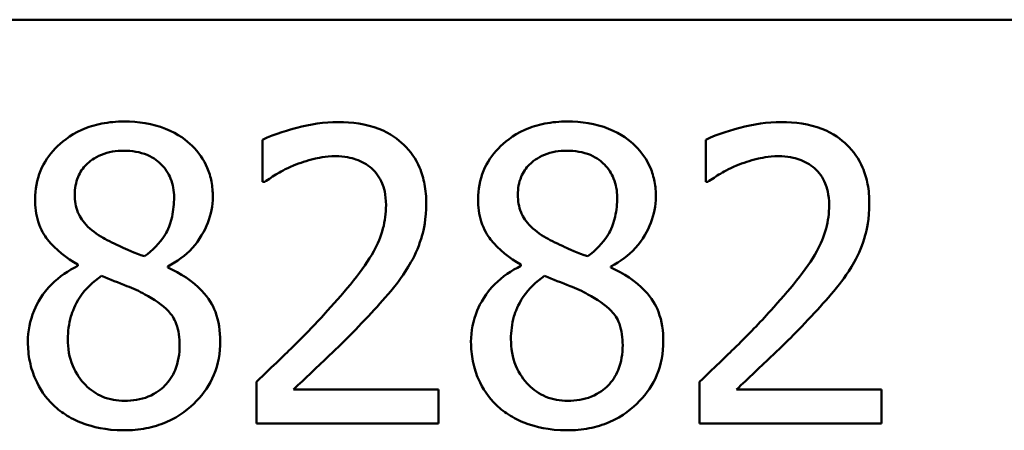
# Model space of a CAD drawing. Units: inches. Extents: x 0.05 to 2.15, y 0.02 to 1.67.
# Drawn here: x 1.8 to 1.84, y 0.52 to 0.54 of the extents above; entities that cross this region are included whole.
import ezdxf

# ---------------------------------------------------------------- set-up
doc = ezdxf.new("R2010")
doc.units = ezdxf.units.IN
doc.header["$LTSCALE"] = 0.1
doc.header["$MEASUREMENT"] = 0
doc.layers.add('Visible (ANSI)', color=7, linetype='Continuous', lineweight=50)

msp = doc.modelspace()

# ---------------------------------------------------------------- linework, layer by layer
at = {"layer": 'Visible (ANSI)'}
for p, q in [((1.568016, 0.536703), (2.103571, 0.536703)), ((1.809465, 0.532188), (1.809465, 0.530603)), ((1.826141, 0.532188), (1.826141, 0.530603)), ((1.809465, 0.530603), (1.809546, 0.530603)), ((1.826141, 0.530603), (1.826222, 0.530603)), ((1.802514, 0.527488), (1.802514, 0.527443)), ((1.8059, 0.52738), (1.8059, 0.527425)), ((1.81919, 0.527488), (1.81919, 0.527443)), ((1.822575, 0.52738), (1.822575, 0.527425)), ((1.809231, 0.523085), (1.809231, 0.521509)), ((1.825907, 0.523085), (1.825907, 0.521509)), ((1.816083, 0.522797), (1.810627, 0.522797)), ((1.816083, 0.521509), (1.816083, 0.522797)), ((1.832759, 0.522797), (1.827303, 0.522797)), ((1.832759, 0.521509), (1.832759, 0.522797)), ((1.809231, 0.521509), (1.816083, 0.521509)), ((1.825907, 0.521509), (1.832759, 0.521509))]:
    msp.add_line(p, q, dxfattribs=at)
for points, knots in [([(1.804252, 0.532872), (1.803969, 0.532872), (1.803687, 0.532849), (1.803152, 0.532744), (1.802902, 0.532667), (1.802196, 0.532352), (1.801875, 0.532078), (1.801427, 0.531614), (1.801238, 0.531336), (1.800965, 0.530678), (1.800902, 0.530317), (1.800902, 0.529946)], [-0.09189298, -0.09189298, -0.09189298, -0.09189298, -0.08036626, -0.08036626, -0.06966643, -0.06966643, -0.04883366, -0.04883366, -0.02543335, -0.02543335, 0, 0, 0, 0]), ([(1.807592, 0.530045), (1.807592, 0.530235), (1.807576, 0.530425), (1.807506, 0.530789), (1.807455, 0.530962), (1.807251, 0.531443), (1.807056, 0.531718), (1.806617, 0.532148), (1.806304, 0.532407), (1.80532, 0.532799), (1.804784, 0.532872), (1.804252, 0.532872)], [-0.1671639, -0.1671639, -0.1671639, -0.1671639, -0.1419162, -0.1419162, -0.1179663, -0.1179663, -0.0725655, -0.0725655, -0.0364708, -0.0364708, 0, 0, 0, 0]), ([(1.812311, 0.532854), (1.811784, 0.532854), (1.811257, 0.53277), (1.810531, 0.532576), (1.809917, 0.532409), (1.809465, 0.532188)], [-0.1153228, -0.1153228, -0.1153228, -0.1153228, -0.0344729, -0.0344729, 0, 0, 0, 0]), ([(1.815624, 0.529802), (1.815624, 0.53004), (1.815605, 0.530278), (1.815521, 0.530727), (1.81546, 0.530937), (1.815233, 0.531465), (1.815034, 0.531752), (1.814575, 0.532196), (1.814278, 0.532425), (1.813358, 0.532786), (1.81283, 0.532854), (1.812311, 0.532854)], [-0.1599923, -0.1599923, -0.1599923, -0.1599923, -0.1330011, -0.1330011, -0.1081264, -0.1081264, -0.0677015, -0.0677015, -0.0355995, -0.0355995, 0, 0, 0, 0]), ([(1.820928, 0.532872), (1.820645, 0.532872), (1.820362, 0.532849), (1.819827, 0.532744), (1.819577, 0.532667), (1.818871, 0.532352), (1.818551, 0.532078), (1.818103, 0.531614), (1.817913, 0.531336), (1.81764, 0.530678), (1.817578, 0.530317), (1.817578, 0.529946)], [-0.09189298, -0.09189298, -0.09189298, -0.09189298, -0.08036626, -0.08036626, -0.06966643, -0.06966643, -0.04883366, -0.04883366, -0.02543335, -0.02543335, 0, 0, 0, 0]), ([(1.824268, 0.530045), (1.824268, 0.530235), (1.824252, 0.530425), (1.824182, 0.530789), (1.824131, 0.530962), (1.823926, 0.531443), (1.823732, 0.531718), (1.823293, 0.532148), (1.822979, 0.532407), (1.821996, 0.532799), (1.821459, 0.532872), (1.820928, 0.532872)], [-0.1671639, -0.1671639, -0.1671639, -0.1671639, -0.1419162, -0.1419162, -0.1179663, -0.1179663, -0.0725655, -0.0725655, -0.0364708, -0.0364708, 0, 0, 0, 0]), ([(1.828986, 0.532854), (1.828459, 0.532854), (1.827933, 0.53277), (1.827207, 0.532576), (1.826592, 0.532409), (1.826141, 0.532188)], [-0.1153228, -0.1153228, -0.1153228, -0.1153228, -0.0344729, -0.0344729, 0, 0, 0, 0]), ([(1.8323, 0.529802), (1.8323, 0.53004), (1.832281, 0.530278), (1.832197, 0.530727), (1.832135, 0.530937), (1.831909, 0.531465), (1.83171, 0.531752), (1.831251, 0.532196), (1.830953, 0.532425), (1.830033, 0.532786), (1.829505, 0.532854), (1.828986, 0.532854)], [-0.1599923, -0.1599923, -0.1599923, -0.1599923, -0.1330011, -0.1330011, -0.1081264, -0.1081264, -0.0677015, -0.0677015, -0.0355995, -0.0355995, 0, 0, 0, 0]), ([(1.802397, 0.530117), (1.802397, 0.530348), (1.802433, 0.530577), (1.802595, 0.530967), (1.802701, 0.531121), (1.802947, 0.531365), (1.803128, 0.531513), (1.803667, 0.531731), (1.803954, 0.531774), (1.804243, 0.531774)], [-0.09437166, -0.09437166, -0.09437166, -0.09437166, -0.06449063, -0.06449063, -0.03986393, -0.03986393, -0.01979564, -0.01979564, 0, 0, 0, 0]), ([(1.804243, 0.531774), (1.804544, 0.531774), (1.804848, 0.531731), (1.805392, 0.531502), (1.805557, 0.531353), (1.805801, 0.531103), (1.80592, 0.530927), (1.806095, 0.530505), (1.806134, 0.530269), (1.806134, 0.530027)], [-0.05022668, -0.05022668, -0.05022668, -0.05022668, -0.0405768, -0.0405768, -0.03132645, -0.03132645, -0.01657374, -0.01657374, 0, 0, 0, 0]), ([(1.819073, 0.530117), (1.819073, 0.530348), (1.819108, 0.530577), (1.819271, 0.530967), (1.819376, 0.531121), (1.819622, 0.531365), (1.819804, 0.531513), (1.820343, 0.531731), (1.82063, 0.531774), (1.820919, 0.531774)], [-0.09437166, -0.09437166, -0.09437166, -0.09437166, -0.06449063, -0.06449063, -0.03986393, -0.03986393, -0.01979564, -0.01979564, 0, 0, 0, 0]), ([(1.820919, 0.531774), (1.82122, 0.531774), (1.821524, 0.531731), (1.822068, 0.531502), (1.822233, 0.531353), (1.822477, 0.531103), (1.822596, 0.530927), (1.82277, 0.530505), (1.82281, 0.530269), (1.82281, 0.530027)], [-0.05022668, -0.05022668, -0.05022668, -0.05022668, -0.0405768, -0.0405768, -0.03132645, -0.03132645, -0.01657374, -0.01657374, 0, 0, 0, 0]), ([(1.810627, 0.531215), (1.810878, 0.53132), (1.811137, 0.531403), (1.811531, 0.531499), (1.811825, 0.531567), (1.812203, 0.531567)], [-0.07875488, -0.07875488, -0.07875488, -0.07875488, -0.02588516, -0.02588516, 0, 0, 0, 0]), ([(1.812203, 0.531567), (1.812559, 0.531567), (1.81281, 0.531505), (1.813194, 0.531374), (1.81339, 0.531265), (1.813562, 0.531116)], [-0.0278365, -0.0278365, -0.0278365, -0.0278365, -0.01562558, -0.01562558, 0, 0, 0, 0]), ([(1.827303, 0.531215), (1.827554, 0.53132), (1.827813, 0.531403), (1.828206, 0.531499), (1.828501, 0.531567), (1.828878, 0.531567)], [-0.07875488, -0.07875488, -0.07875488, -0.07875488, -0.02588516, -0.02588516, 0, 0, 0, 0]), ([(1.828878, 0.531567), (1.829235, 0.531567), (1.829485, 0.531505), (1.82987, 0.531374), (1.830065, 0.531265), (1.830238, 0.531116)], [-0.0278365, -0.0278365, -0.0278365, -0.0278365, -0.01562558, -0.01562558, 0, 0, 0, 0]), ([(1.809546, 0.530603), (1.809691, 0.530705), (1.80987, 0.530817), (1.810097, 0.530957), (1.810315, 0.531091), (1.810627, 0.531215)], [-0.06693827, -0.06693827, -0.06693827, -0.06693827, -0.02300711, -0.02300711, 0, 0, 0, 0]), ([(1.813562, 0.531116), (1.81365, 0.531041), (1.813727, 0.530955), (1.813864, 0.53076), (1.813921, 0.530653), (1.814025, 0.530401), (1.814111, 0.530141), (1.814111, 0.529721)], [-0.07441178, -0.07441178, -0.07441178, -0.07441178, -0.05215362, -0.05215362, -0.0288209, -0.0288209, 0, 0, 0, 0]), ([(1.826222, 0.530603), (1.826367, 0.530705), (1.826545, 0.530817), (1.826773, 0.530957), (1.826991, 0.531091), (1.827303, 0.531215)], [-0.06693827, -0.06693827, -0.06693827, -0.06693827, -0.02300711, -0.02300711, 0, 0, 0, 0]), ([(1.830238, 0.531116), (1.830326, 0.531041), (1.830403, 0.530955), (1.83054, 0.53076), (1.830597, 0.530653), (1.8307, 0.530401), (1.830787, 0.530141), (1.830787, 0.529721)], [-0.07441178, -0.07441178, -0.07441178, -0.07441178, -0.05215362, -0.05215362, -0.0288209, -0.0288209, 0, 0, 0, 0]), ([(1.800902, 0.529946), (1.800902, 0.529663), (1.800936, 0.529379), (1.801114, 0.528803), (1.80125, 0.52859), (1.801671, 0.528046), (1.802091, 0.527734), (1.802514, 0.527488)], [-0.0590282, -0.0590282, -0.0590282, -0.0590282, -0.04708159, -0.04708159, -0.03358669, -0.03358669, 0, 0, 0, 0]), ([(1.80346, 0.528496), (1.803228, 0.528629), (1.803005, 0.528791), (1.802647, 0.529177), (1.802563, 0.529342), (1.802431, 0.529665), (1.802397, 0.52989), (1.802397, 0.530117)], [-0.03264507, -0.03264507, -0.03264507, -0.03264507, -0.02396118, -0.02396118, -0.01553973, -0.01553973, 0, 0, 0, 0]), ([(1.806134, 0.530027), (1.806134, 0.52978), (1.806111, 0.529533), (1.805969, 0.528909), (1.805833, 0.528675), (1.805593, 0.528287), (1.805313, 0.528022), (1.805026, 0.527803)], [-0.0352607, -0.0352607, -0.0352607, -0.0352607, -0.03121706, -0.03121706, -0.02476754, -0.02476754, 0, 0, 0, 0]), ([(1.8059, 0.527425), (1.806248, 0.527601), (1.806561, 0.527828), (1.8071, 0.528425), (1.807282, 0.528763), (1.807524, 0.529374), (1.807592, 0.529704), (1.807592, 0.530045)], [-0.06551563, -0.06551563, -0.06551563, -0.06551563, -0.04510127, -0.04510127, -0.02341019, -0.02341019, 0, 0, 0, 0]), ([(1.817578, 0.529946), (1.817578, 0.529663), (1.817611, 0.529379), (1.81779, 0.528803), (1.817926, 0.52859), (1.818347, 0.528046), (1.818767, 0.527734), (1.81919, 0.527488)], [-0.0590282, -0.0590282, -0.0590282, -0.0590282, -0.04708159, -0.04708159, -0.03358669, -0.03358669, 0, 0, 0, 0]), ([(1.820135, 0.528496), (1.819904, 0.528629), (1.81968, 0.528791), (1.819322, 0.529177), (1.819238, 0.529342), (1.819107, 0.529665), (1.819073, 0.52989), (1.819073, 0.530117)], [-0.03264507, -0.03264507, -0.03264507, -0.03264507, -0.02396118, -0.02396118, -0.01553973, -0.01553973, 0, 0, 0, 0]), ([(1.82281, 0.530027), (1.82281, 0.52978), (1.822787, 0.529533), (1.822645, 0.528909), (1.822508, 0.528675), (1.822269, 0.528287), (1.821989, 0.528022), (1.821702, 0.527803)], [-0.0352607, -0.0352607, -0.0352607, -0.0352607, -0.03121706, -0.03121706, -0.02476754, -0.02476754, 0, 0, 0, 0]), ([(1.822575, 0.527425), (1.822924, 0.527601), (1.823236, 0.527828), (1.823776, 0.528425), (1.823958, 0.528763), (1.8242, 0.529374), (1.824268, 0.529704), (1.824268, 0.530045)], [-0.06551563, -0.06551563, -0.06551563, -0.06551563, -0.04510127, -0.04510127, -0.02341019, -0.02341019, 0, 0, 0, 0]), ([(1.814111, 0.529721), (1.814111, 0.529423), (1.814073, 0.52913), (1.813916, 0.528545), (1.813797, 0.528262), (1.813274, 0.527316), (1.81257, 0.526479), (1.811914, 0.525759)], [-0.1191541, -0.1191541, -0.1191541, -0.1191541, -0.0934196, -0.0934196, -0.0667746, -0.0667746, 0, 0, 0, 0]), ([(1.815048, 0.527578), (1.815233, 0.527898), (1.815372, 0.528239), (1.815525, 0.528787), (1.815624, 0.529189), (1.815624, 0.529802)], [-0.1202539, -0.1202539, -0.1202539, -0.1202539, -0.0420397, -0.0420397, 0, 0, 0, 0]), ([(1.830787, 0.529721), (1.830787, 0.529423), (1.830748, 0.52913), (1.830591, 0.528545), (1.830473, 0.528262), (1.829949, 0.527316), (1.829245, 0.526479), (1.82859, 0.525759)], [-0.1191541, -0.1191541, -0.1191541, -0.1191541, -0.0934196, -0.0934196, -0.0667746, -0.0667746, 0, 0, 0, 0]), ([(1.831724, 0.527578), (1.831908, 0.527898), (1.832047, 0.528239), (1.8322, 0.528787), (1.8323, 0.529189), (1.8323, 0.529802)], [-0.1202539, -0.1202539, -0.1202539, -0.1202539, -0.0420397, -0.0420397, 0, 0, 0, 0]), ([(1.805026, 0.527803), (1.804649, 0.527926), (1.804298, 0.528086), (1.803924, 0.52826), (1.803644, 0.528393), (1.80346, 0.528496)], [-0.02277579, -0.02277579, -0.02277579, -0.02277579, -0.0144853, -0.0144853, 0, 0, 0, 0]), ([(1.821702, 0.527803), (1.821324, 0.527926), (1.820974, 0.528086), (1.820599, 0.52826), (1.82032, 0.528393), (1.820135, 0.528496)], [-0.02277579, -0.02277579, -0.02277579, -0.02277579, -0.0144853, -0.0144853, 0, 0, 0, 0]), ([(1.802514, 0.527443), (1.802151, 0.527265), (1.801816, 0.52704), (1.801182, 0.526406), (1.800984, 0.526045), (1.800707, 0.525383), (1.800632, 0.524988), (1.800632, 0.524579)], [-0.06664456, -0.06664456, -0.06664456, -0.06664456, -0.04923973, -0.04923973, -0.02804836, -0.02804836, 0, 0, 0, 0]), ([(1.807872, 0.524606), (1.807872, 0.524983), (1.807821, 0.525362), (1.807588, 0.525975), (1.807437, 0.526234), (1.806825, 0.526879), (1.806369, 0.527162), (1.8059, 0.52738)], [-0.09514863, -0.09514863, -0.09514863, -0.09514863, -0.06091038, -0.06091038, -0.03547713, -0.03547713, 0, 0, 0, 0]), ([(1.813562, 0.525678), (1.813847, 0.525981), (1.814122, 0.526293), (1.8145, 0.526753), (1.814785, 0.527105), (1.815048, 0.527578)], [-0.1233116, -0.1233116, -0.1233116, -0.1233116, -0.0371132, -0.0371132, 0, 0, 0, 0]), ([(1.81919, 0.527443), (1.818827, 0.527265), (1.818492, 0.52704), (1.817858, 0.526406), (1.817659, 0.526045), (1.817383, 0.525383), (1.817308, 0.524988), (1.817308, 0.524579)], [-0.06664456, -0.06664456, -0.06664456, -0.06664456, -0.04923973, -0.04923973, -0.02804836, -0.02804836, 0, 0, 0, 0]), ([(1.824547, 0.524606), (1.824547, 0.524983), (1.824497, 0.525362), (1.824263, 0.525975), (1.824113, 0.526234), (1.8235, 0.526879), (1.823045, 0.527162), (1.822575, 0.52738)], [-0.09514863, -0.09514863, -0.09514863, -0.09514863, -0.06091038, -0.06091038, -0.03547713, -0.03547713, 0, 0, 0, 0]), ([(1.830238, 0.525678), (1.830523, 0.525981), (1.830798, 0.526293), (1.831175, 0.526753), (1.831461, 0.527105), (1.831724, 0.527578)], [-0.1233116, -0.1233116, -0.1233116, -0.1233116, -0.0371132, -0.0371132, 0, 0, 0, 0]), ([(1.802136, 0.524687), (1.802136, 0.524975), (1.802171, 0.525261), (1.802302, 0.52571), (1.802399, 0.525979), (1.80281, 0.526591), (1.803085, 0.526852), (1.803406, 0.527065)], [-0.08912025, -0.08912025, -0.08912025, -0.08912025, -0.05057899, -0.05057899, -0.02638427, -0.02638427, 0, 0, 0, 0]), ([(1.803406, 0.527065), (1.803723, 0.526935), (1.804041, 0.526807), (1.804576, 0.526597), (1.804832, 0.526487), (1.805035, 0.526371)], [-0.03974029, -0.03974029, -0.03974029, -0.03974029, -0.01603346, -0.01603346, 0, 0, 0, 0]), ([(1.818812, 0.524687), (1.818812, 0.524975), (1.818847, 0.525261), (1.818977, 0.52571), (1.819074, 0.525979), (1.819486, 0.526591), (1.81976, 0.526852), (1.820081, 0.527065)], [-0.08912025, -0.08912025, -0.08912025, -0.08912025, -0.05057899, -0.05057899, -0.02638427, -0.02638427, 0, 0, 0, 0]), ([(1.820081, 0.527065), (1.820399, 0.526935), (1.820717, 0.526807), (1.821251, 0.526597), (1.821508, 0.526487), (1.821711, 0.526371)], [-0.03974029, -0.03974029, -0.03974029, -0.03974029, -0.01603346, -0.01603346, 0, 0, 0, 0]), ([(1.805035, 0.526371), (1.80537, 0.52619), (1.805698, 0.525976), (1.806033, 0.525618), (1.806138, 0.525475), (1.80631, 0.525009), (1.806341, 0.52473), (1.806341, 0.524462)], [-0.0661948, -0.0661948, -0.0661948, -0.0661948, -0.03396271, -0.03396271, -0.01833933, -0.01833933, 0, 0, 0, 0]), ([(1.821711, 0.526371), (1.822045, 0.52619), (1.822374, 0.525976), (1.822709, 0.525618), (1.822814, 0.525475), (1.822986, 0.525009), (1.823017, 0.52473), (1.823017, 0.524462)], [-0.0661948, -0.0661948, -0.0661948, -0.0661948, -0.03396271, -0.03396271, -0.01833933, -0.01833933, 0, 0, 0, 0]), ([(1.811914, 0.525759), (1.811498, 0.525301), (1.811069, 0.524855), (1.810358, 0.524158), (1.80989, 0.523703), (1.809231, 0.523085)], [-0.1637083, -0.1637083, -0.1637083, -0.1637083, -0.0619288, -0.0619288, 0, 0, 0, 0]), ([(1.810627, 0.522797), (1.811051, 0.523191), (1.811587, 0.523699), (1.812383, 0.524458), (1.812869, 0.524922), (1.813562, 0.525678)], [-0.1462953, -0.1462953, -0.1462953, -0.1462953, -0.0703305, -0.0703305, 0, 0, 0, 0]), ([(1.82859, 0.525759), (1.828174, 0.525301), (1.827745, 0.524855), (1.827034, 0.524158), (1.826565, 0.523703), (1.825907, 0.523085)], [-0.1637083, -0.1637083, -0.1637083, -0.1637083, -0.0619288, -0.0619288, 0, 0, 0, 0]), ([(1.827303, 0.522797), (1.827727, 0.523191), (1.828262, 0.523699), (1.829058, 0.524458), (1.829545, 0.524922), (1.830238, 0.525678)], [-0.1462953, -0.1462953, -0.1462953, -0.1462953, -0.0703305, -0.0703305, 0, 0, 0, 0]), ([(1.800632, 0.524579), (1.800632, 0.524337), (1.800655, 0.524096), (1.800758, 0.523583), (1.800838, 0.523357), (1.801072, 0.522816), (1.801296, 0.522491), (1.801587, 0.522211)], [-0.05155437, -0.05155437, -0.05155437, -0.05155437, -0.04047542, -0.04047542, -0.02762795, -0.02762795, 0, 0, 0, 0]), ([(1.80427, 0.522364), (1.803986, 0.522364), (1.803709, 0.522411), (1.803201, 0.522624), (1.802985, 0.522776), (1.802623, 0.523142), (1.802446, 0.523377), (1.802189, 0.524004), (1.802136, 0.524343), (1.802136, 0.524687)], [-0.09734891, -0.09734891, -0.09734891, -0.09734891, -0.07115788, -0.07115788, -0.04641484, -0.04641484, -0.0236007, -0.0236007, 0, 0, 0, 0]), ([(1.804252, 0.521257), (1.804531, 0.521257), (1.80481, 0.52128), (1.805343, 0.521384), (1.805594, 0.521459), (1.806347, 0.521784), (1.806722, 0.522094), (1.807256, 0.522647), (1.807478, 0.522973), (1.807799, 0.523745), (1.807872, 0.52417), (1.807872, 0.524606)], [-0.1073013, -0.1073013, -0.1073013, -0.1073013, -0.0945988, -0.0945988, -0.0826352, -0.0826352, -0.0573365, -0.0573365, -0.0299074, -0.0299074, 0, 0, 0, 0]), ([(1.806341, 0.524462), (1.806341, 0.524141), (1.806295, 0.523819), (1.806079, 0.523299), (1.805948, 0.523101), (1.80566, 0.522814), (1.805466, 0.522647), (1.804879, 0.522409), (1.804575, 0.522364), (1.80427, 0.522364)], [-0.1195345, -0.1195345, -0.1195345, -0.1195345, -0.0760384, -0.0760384, -0.043353, -0.043353, -0.0209425, -0.0209425, 0, 0, 0, 0]), ([(1.817308, 0.524579), (1.817308, 0.524337), (1.81733, 0.524096), (1.817433, 0.523583), (1.817513, 0.523357), (1.817748, 0.522816), (1.817972, 0.522491), (1.818262, 0.522211)], [-0.05155437, -0.05155437, -0.05155437, -0.05155437, -0.04047542, -0.04047542, -0.02762795, -0.02762795, 0, 0, 0, 0]), ([(1.820946, 0.522364), (1.820662, 0.522364), (1.820385, 0.522411), (1.819876, 0.522624), (1.81966, 0.522776), (1.819299, 0.523142), (1.819121, 0.523377), (1.818865, 0.524004), (1.818812, 0.524343), (1.818812, 0.524687)], [-0.09734891, -0.09734891, -0.09734891, -0.09734891, -0.07115788, -0.07115788, -0.04641484, -0.04641484, -0.0236007, -0.0236007, 0, 0, 0, 0]), ([(1.820928, 0.521257), (1.821207, 0.521257), (1.821486, 0.52128), (1.822019, 0.521384), (1.82227, 0.521459), (1.823023, 0.521784), (1.823397, 0.522094), (1.823932, 0.522647), (1.824154, 0.522973), (1.824474, 0.523745), (1.824547, 0.52417), (1.824547, 0.524606)], [-0.1073013, -0.1073013, -0.1073013, -0.1073013, -0.0945988, -0.0945988, -0.0826352, -0.0826352, -0.0573365, -0.0573365, -0.0299074, -0.0299074, 0, 0, 0, 0]), ([(1.823017, 0.524462), (1.823017, 0.524141), (1.82297, 0.523819), (1.822755, 0.523299), (1.822624, 0.523101), (1.822336, 0.522814), (1.822141, 0.522647), (1.821555, 0.522409), (1.821251, 0.522364), (1.820946, 0.522364)], [-0.1195345, -0.1195345, -0.1195345, -0.1195345, -0.0760384, -0.0760384, -0.043353, -0.043353, -0.0209425, -0.0209425, 0, 0, 0, 0]), ([(1.801587, 0.522211), (1.801748, 0.522056), (1.801924, 0.521921), (1.802314, 0.521683), (1.802525, 0.521584), (1.803049, 0.521393), (1.803542, 0.521257), (1.804252, 0.521257)], [-0.1170667, -0.1170667, -0.1170667, -0.1170667, -0.0836212, -0.0836212, -0.0486878, -0.0486878, 0, 0, 0, 0]), ([(1.818262, 0.522211), (1.818423, 0.522056), (1.8186, 0.521921), (1.818989, 0.521683), (1.8192, 0.521584), (1.819725, 0.521393), (1.820218, 0.521257), (1.820928, 0.521257)], [-0.1170667, -0.1170667, -0.1170667, -0.1170667, -0.0836212, -0.0836212, -0.0486878, -0.0486878, 0, 0, 0, 0])]:
    msp.add_open_spline(points, degree=3, knots=knots, dxfattribs=at)

doc.saveas('drawing.dxf')
